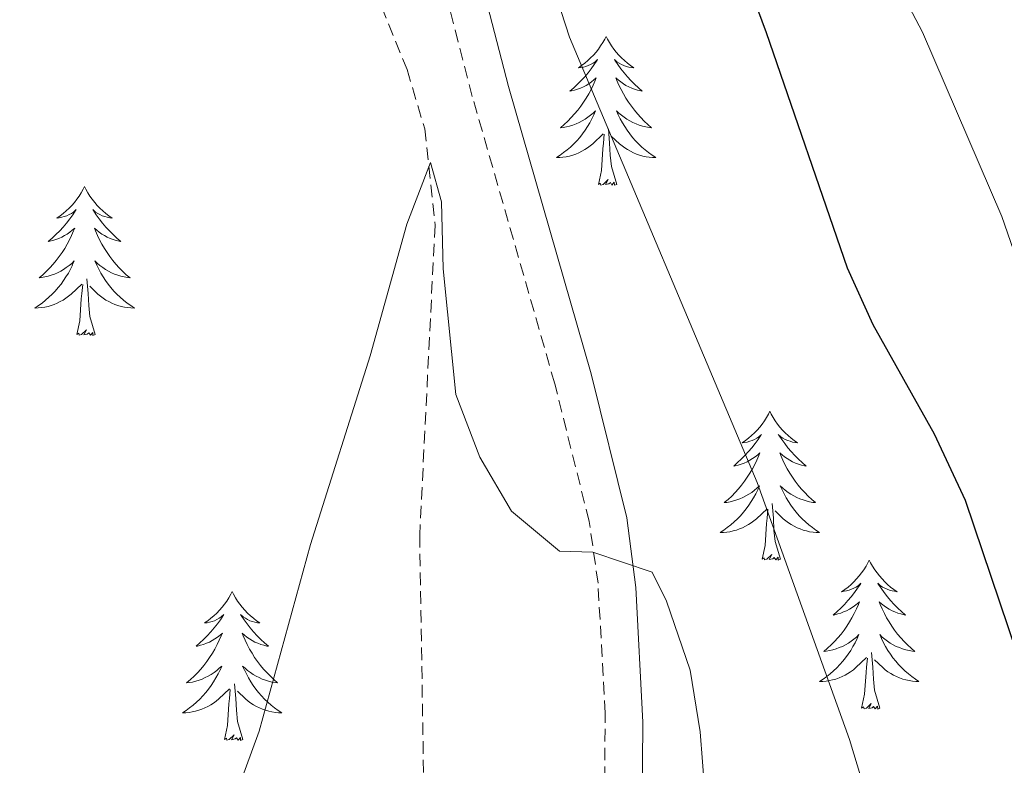
# Model space of a CAD drawing. Units: metres. Extents: x 613736 to 618240, y 4708148 to 4711192.
# Drawn here: x 616024 to 616103, y 4710163 to 4710223 of the extents above; entities that cross this region are included whole.
import ezdxf

# ---------------------------------------------------------------- set-up
doc = ezdxf.new("R2010")
doc.units = ezdxf.units.M
doc.header["$MEASUREMENT"] = 0
doc.linetypes.add('TRAZOSX2', pattern=[1.5, 1, -0.5])
for name, color, linetype, lineweight in [('Level 11', 142, 'TRAZOSX2', 13), ('Level 21', 19, 'Continuous', 0), ('Level 36', 19, 'Continuous', 40), ('Level 4', 36, 'Continuous', 30), ('Level 5', 36, 'Continuous', 0)]:
    doc.layers.add(name, color=color, linetype=linetype, lineweight=lineweight)

msp = doc.modelspace()

# ---------------------------------------------------------------- linework, layer by layer
at = {"layer": 'Level 11', "color": 142, "linetype": 'TRAZOSX2', "lineweight": 13}
msp.add_polyline3d([(615981.21, 4710404.89, 628.09), (615985.1, 4710395.74, 626.76), (615986.68, 4710391.14, 626.39), (615989.08, 4710383.06, 626.39), (615991.16, 4710376.42, 626.02), (615995.58, 4710368.94, 624.94), (616003, 4710355.9, 625.04), (616005.56, 4710350.85, 624.71), (616018.37, 4710323.06, 622.83), (616029.82, 4710300.85, 621.58), (616033.86, 4710291.72, 621.09), (616035.83, 4710285.75, 620.78), (616039.29, 4710271.16, 620.04), (616049.99, 4710232.6, 617.83), (616051.6, 4710227.89, 617.34), (616055.32, 4710218.66, 615.83), (616056.73, 4710213.92, 615.21), (616057.56, 4710206.22, 614.78), (616056.33, 4710181.4, 613.92), (616056.73, 4710156.66, 612.57), (616058.11, 4710131.76, 610.74), (616059.13, 4710121.82, 610.17), (616060.4, 4710112.85, 609.84), (616062.41, 4710103.08, 609.57)], dxfattribs=at)
at = {"layer": 'Level 21', "color": 19, "linetype": 'Continuous', "lineweight": 0}
msp.add_polyline3d([(615980.19, 4710421.51, 631.41), (615989.27, 4710407.08, 629.06), (615993.09, 4710399.33, 628.7), (615997.96, 4710386.69, 627.89), (616003.45, 4710374.2, 627), (616010.79, 4710361.01, 625.95), (616018.95, 4710348.44, 625.26), (616028.63, 4710326.68, 624.36), (616042.87, 4710298.66, 622.33), (616051.16, 4710280.54, 620.56), (616052.46, 4710276.6, 620.46), (616053.74, 4710270.51, 620.32), (616056.97, 4710250.69, 618.93), (616058.37, 4710239.31, 618.45), (616059.727, 4710231.636, 618.02), (616063.435, 4710217.305, 616.89), (616070.041, 4710194.304, 615.86), (616072.899, 4710182.793, 615.13), (616073.639, 4710177.203, 614.73), (616074.187, 4710166.432, 614.18), (616073.872, 4710126.51, 611.7), (616074.1, 4710117, 611.13), (616075.279, 4710107.07, 610.61), (616076.578, 4710103.059, 610.61)], dxfattribs=at)
at = {"layer": 'Level 21', "color": 19, "linetype": 'TRAZOSX2', "lineweight": 0}
msp.add_polyline3d([(616073.82, 4710101.84, 610.61), (616072.33, 4710106.46, 610.61), (616070.91, 4710121.38, 611.4), (616071.17, 4710167.15, 614.22), (616070.6, 4710177.56, 614.77), (616069.89, 4710182.5, 615.15), (616067.14, 4710193.52, 615.86), (616060.54, 4710216.51, 616.89), (616056.8, 4710231, 618.02), (616055.4, 4710238.86, 618.45), (616054, 4710250.27, 618.93), (616050.79, 4710269.96, 620.32), (616049.56, 4710275.82, 620.46), (616048.37, 4710279.45, 620.56), (616040.07, 4710297.56, 622.35), (616025.92, 4710325.39, 624.36), (616016.31, 4710347.01, 625.26), (616008.15, 4710359.58, 625.96), (616000.68, 4710373.04, 627.01), (615995.18, 4710385.55, 627.89), (615990.34, 4710398.13, 628.7), (615986.65, 4710405.62, 629.06), (615977.69, 4710419.86, 631.41)], dxfattribs=at)
at = {"layer": 'Level 36', "color": 92, "linetype": 'Continuous', "lineweight": 0}
for points in [[(616071.25, 4710221.32), (616071.14, 4710221.1), (616070.98, 4710220.83), (616070.81, 4710220.56), (616070.63, 4710220.3), (616070.44, 4710220.06), (616070.23, 4710219.82), (616070.01, 4710219.59), (616069.78, 4710219.38), (616069.54, 4710219.17), (616069.29, 4710218.98), (616069.03, 4710218.8), (616069.23, 4710218.83), (616069.43, 4710218.86), (616069.63, 4710218.92), (616069.82, 4710218.99), (616070.01, 4710219.07), (616070.2, 4710219.17), (616070.37, 4710219.28), (616070.57, 4710219.48), (616070.53, 4710219.41), (616070.3, 4710219.07), (616070.06, 4710218.73), (616069.8, 4710218.4), (616069.54, 4710218.09), (616069.26, 4710217.78), (616068.96, 4710217.49), (616068.66, 4710217.21), (616068.35, 4710216.94), (616068.47, 4710216.96), (616068.72, 4710217.02), (616068.96, 4710217.09), (616069.2, 4710217.18), (616069.43, 4710217.28), (616069.65, 4710217.4), (616069.87, 4710217.53), (616070.07, 4710217.67), (616070.27, 4710217.83), (616070.46, 4710218), (616070.37, 4710217.78), (616070.21, 4710217.42), (616070.04, 4710217.06), (616069.86, 4710216.72), (616069.66, 4710216.38), (616069.44, 4710216.05), (616069.22, 4710215.72), (616068.98, 4710215.41), (616068.73, 4710215.11), (616068.46, 4710214.82), (616068.19, 4710214.54), (616067.9, 4710214.27), (616067.6, 4710214.01), (616067.8, 4710214.03), (616068.07, 4710214.08), (616068.33, 4710214.14), (616068.59, 4710214.22), (616068.84, 4710214.32), (616069.09, 4710214.42), (616069.33, 4710214.55), (616069.57, 4710214.68), (616069.79, 4710214.84), (616070.01, 4710215), (616070.22, 4710215.18), (616070.41, 4710215.36), (616070.27, 4710215.04)], [(616071.25, 4710221.32), (616071.36, 4710221.1), (616071.51, 4710220.83), (616071.68, 4710220.56), (616071.86, 4710220.3), (616072.06, 4710220.06), (616072.26, 4710219.82), (616072.48, 4710219.59), (616072.71, 4710219.38), (616072.95, 4710219.17), (616073.2, 4710218.98), (616073.46, 4710218.8), (616073.26, 4710218.83), (616073.06, 4710218.86), (616072.86, 4710218.92), (616072.67, 4710218.99), (616072.48, 4710219.07), (616072.3, 4710219.17), (616072.12, 4710219.28), (616071.92, 4710219.48), (616071.96, 4710219.41), (616072.19, 4710219.07), (616072.43, 4710218.73), (616072.69, 4710218.4), (616072.96, 4710218.09), (616073.24, 4710217.78), (616073.53, 4710217.49), (616073.83, 4710217.21), (616074.14, 4710216.94), (616074.02, 4710216.96), (616073.77, 4710217.02), (616073.53, 4710217.09), (616073.3, 4710217.18), (616073.06, 4710217.28), (616072.84, 4710217.4), (616072.63, 4710217.53), (616072.42, 4710217.67), (616072.22, 4710217.83), (616072.04, 4710218), (616072.12, 4710217.78), (616072.28, 4710217.42), (616072.45, 4710217.06), (616072.64, 4710216.72), (616072.84, 4710216.38), (616073.05, 4710216.05), (616073.27, 4710215.72), (616073.51, 4710215.41), (616073.76, 4710215.11), (616074.03, 4710214.82), (616074.3, 4710214.54), (616074.59, 4710214.27), (616074.89, 4710214.01), (616074.69, 4710214.03), (616074.42, 4710214.08), (616074.16, 4710214.14), (616073.9, 4710214.22), (616073.65, 4710214.32), (616073.4, 4710214.42), (616073.16, 4710214.55), (616072.92, 4710214.68), (616072.7, 4710214.84), (616072.48, 4710215), (616072.28, 4710215.18), (616072.08, 4710215.36), (616072.22, 4710215.04)], [(616070.274, 4710215.044), (616070.114, 4710214.724), (616069.944, 4710214.404), (616069.764, 4710214.104), (616069.564, 4710213.804), (616069.364, 4710213.514), (616069.134, 4710213.234), (616068.904, 4710212.964), (616068.654, 4710212.714), (616068.394, 4710212.464), (616068.124, 4710212.234), (616067.844, 4710212.014), (616067.564, 4710211.804), (616067.274, 4710211.614), (616067.534, 4710211.624), (616067.794, 4710211.644), (616068.064, 4710211.684), (616068.324, 4710211.744), (616068.574, 4710211.814), (616068.824, 4710211.904), (616069.064, 4710212.004), (616069.304, 4710212.124), (616069.534, 4710212.254), (616069.754, 4710212.394), (616069.974, 4710212.554), (616070.174, 4710212.724), (616071.024, 4710213.524)], [(616072.224, 4710215.044), (616072.384, 4710214.724), (616072.554, 4710214.404), (616072.734, 4710214.104), (616072.934, 4710213.804), (616073.144, 4710213.514), (616073.364, 4710213.234), (616073.604, 4710212.964), (616073.844, 4710212.714), (616074.104, 4710212.464), (616074.373, 4710212.234), (616074.653, 4710212.014), (616074.943, 4710211.804), (616075.233, 4710211.614), (616074.963, 4710211.624), (616074.703, 4710211.644), (616074.443, 4710211.684), (616074.183, 4710211.744), (616073.923, 4710211.814), (616073.673, 4710211.904), (616073.433, 4710212.004), (616073.194, 4710212.124), (616072.964, 4710212.254), (616072.744, 4710212.394), (616072.524, 4710212.554), (616072.324, 4710212.724), (616071.664, 4710213.344)], [(616072.1, 4710209.47), (616071.67, 4710210.91), (616071.58, 4710211.81), (616071.53, 4710212.76), (616071.43, 4710213.93)], [(616070.63, 4710209.47), (616070.87, 4710210.59), (616070.98, 4710212.33), (616071.03, 4710212.76), (616071.1, 4710213.49)], [(616029.51, 4710209.3), (616029.4, 4710209.08), (616029.24, 4710208.8), (616029.07, 4710208.54), (616028.89, 4710208.28), (616028.7, 4710208.03), (616028.49, 4710207.79), (616028.27, 4710207.57), (616028.04, 4710207.35), (616027.8, 4710207.15), (616027.55, 4710206.96), (616027.29, 4710206.78), (616027.49, 4710206.8), (616027.69, 4710206.84), (616027.89, 4710206.9), (616028.09, 4710206.96), (616028.28, 4710207.05), (616028.46, 4710207.15), (616028.63, 4710207.26), (616028.84, 4710207.45), (616028.79, 4710207.39), (616028.56, 4710207.04), (616028.32, 4710206.71), (616028.06, 4710206.38), (616027.8, 4710206.06), (616027.52, 4710205.76), (616027.22, 4710205.46), (616026.92, 4710205.18), (616026.61, 4710204.91), (616026.73, 4710204.93), (616026.98, 4710204.99), (616027.22, 4710205.06), (616027.46, 4710205.15), (616027.69, 4710205.26), (616027.91, 4710205.37), (616028.13, 4710205.5), (616028.33, 4710205.65), (616028.53, 4710205.81), (616028.72, 4710205.98), (616028.63, 4710205.76), (616028.47, 4710205.39), (616028.3, 4710205.04), (616028.12, 4710204.69), (616027.92, 4710204.35), (616027.71, 4710204.02), (616027.48, 4710203.7), (616027.24, 4710203.39), (616026.99, 4710203.08), (616026.72, 4710202.79), (616026.45, 4710202.51), (616026.16, 4710202.24), (616025.87, 4710201.98), (616026.06, 4710202.01), (616026.33, 4710202.06), (616026.59, 4710202.12), (616026.85, 4710202.2), (616027.11, 4710202.29), (616027.35, 4710202.4), (616027.6, 4710202.52), (616027.83, 4710202.66), (616028.05, 4710202.81), (616028.27, 4710202.98), (616028.48, 4710203.15), (616028.67, 4710203.34), (616028.53, 4710203.01)], [(616029.51, 4710209.3), (616029.62, 4710209.08), (616029.77, 4710208.8), (616029.94, 4710208.54), (616030.12, 4710208.28), (616030.32, 4710208.03), (616030.52, 4710207.79), (616030.74, 4710207.57), (616030.97, 4710207.35), (616031.21, 4710207.15), (616031.46, 4710206.96), (616031.72, 4710206.78), (616031.52, 4710206.8), (616031.32, 4710206.84), (616031.12, 4710206.9), (616030.93, 4710206.96), (616030.74, 4710207.05), (616030.56, 4710207.15), (616030.38, 4710207.26), (616030.18, 4710207.45), (616030.22, 4710207.39), (616030.45, 4710207.04), (616030.69, 4710206.71), (616030.95, 4710206.38), (616031.22, 4710206.06), (616031.5, 4710205.76), (616031.79, 4710205.46), (616032.09, 4710205.18), (616032.4, 4710204.91), (616032.28, 4710204.93), (616032.04, 4710204.99), (616031.79, 4710205.06), (616031.56, 4710205.15), (616031.33, 4710205.26), (616031.1, 4710205.37), (616030.89, 4710205.5), (616030.68, 4710205.65), (616030.48, 4710205.81), (616030.3, 4710205.98), (616030.38, 4710205.76), (616030.54, 4710205.39), (616030.71, 4710205.04), (616030.9, 4710204.69), (616031.1, 4710204.35), (616031.31, 4710204.02), (616031.54, 4710203.7), (616031.77, 4710203.39), (616032.02, 4710203.08), (616032.29, 4710202.79), (616032.56, 4710202.51), (616032.85, 4710202.24), (616033.15, 4710201.98), (616032.95, 4710202.01), (616032.68, 4710202.06), (616032.42, 4710202.12), (616032.16, 4710202.2), (616031.91, 4710202.29), (616031.66, 4710202.4), (616031.42, 4710202.52), (616031.18, 4710202.66), (616030.96, 4710202.81), (616030.74, 4710202.98), (616030.54, 4710203.15), (616030.34, 4710203.34), (616030.48, 4710203.01)], [(616072.1, 4710209.47), (616071.92, 4710209.4), (616071.9, 4710209.64), (616071.71, 4710209.42), (616071.59, 4710209.62), (616071.47, 4710209.51), (616071.2, 4710209.46), (616071.4, 4710209.85), (616071.01, 4710209.47), (616070.82, 4710209.42), (616070.78, 4710209.58), (616070.63, 4710209.47)], [(616028.534, 4710203.006), (616028.384, 4710202.686), (616028.214, 4710202.376), (616028.024, 4710202.066), (616027.834, 4710201.776), (616027.624, 4710201.486), (616027.394, 4710201.206), (616027.164, 4710200.936), (616026.914, 4710200.676), (616026.654, 4710200.436), (616026.384, 4710200.196), (616026.114, 4710199.976), (616025.824, 4710199.766), (616025.534, 4710199.576), (616025.794, 4710199.586), (616026.064, 4710199.616), (616026.324, 4710199.656), (616026.584, 4710199.706), (616026.834, 4710199.786), (616027.084, 4710199.866), (616027.324, 4710199.976), (616027.564, 4710200.086), (616027.794, 4710200.216), (616028.024, 4710200.366), (616028.234, 4710200.526), (616028.434, 4710200.696), (616029.284, 4710201.496)], [(616030.484, 4710203.006), (616030.644, 4710202.686), (616030.814, 4710202.376), (616030.994, 4710202.066), (616031.194, 4710201.776), (616031.404, 4710201.486), (616031.624, 4710201.206), (616031.864, 4710200.936), (616032.104, 4710200.676), (616032.364, 4710200.436), (616032.634, 4710200.196), (616032.914, 4710199.976), (616033.204, 4710199.766), (616033.494, 4710199.576), (616033.224, 4710199.586), (616032.964, 4710199.616), (616032.704, 4710199.656), (616032.444, 4710199.706), (616032.184, 4710199.786), (616031.934, 4710199.866), (616031.694, 4710199.976), (616031.454, 4710200.086), (616031.224, 4710200.216), (616031.004, 4710200.366), (616030.794, 4710200.526), (616030.584, 4710200.696), (616029.924, 4710201.316)], [(616028.89, 4710197.45), (616029.13, 4710198.56), (616029.25, 4710200.31), (616029.29, 4710200.74), (616029.36, 4710201.46)], [(616030.36, 4710197.45), (616029.93, 4710198.89), (616029.84, 4710199.79), (616029.79, 4710200.74), (616029.69, 4710201.9)], [(616030.36, 4710197.45), (616030.18, 4710197.38), (616030.16, 4710197.62), (616029.98, 4710197.4), (616029.85, 4710197.6), (616029.73, 4710197.49), (616029.46, 4710197.44), (616029.66, 4710197.83), (616029.27, 4710197.45), (616029.09, 4710197.4), (616029.04, 4710197.56), (616028.89, 4710197.45)], [(616084.35, 4710191.31), (616084.24, 4710191.09), (616084.09, 4710190.82), (616083.92, 4710190.55), (616083.74, 4710190.29), (616083.54, 4710190.04), (616083.34, 4710189.81), (616083.12, 4710189.58), (616082.89, 4710189.36), (616082.65, 4710189.16), (616082.4, 4710188.97), (616082.14, 4710188.79), (616082.34, 4710188.82), (616082.54, 4710188.85), (616082.74, 4710188.91), (616082.93, 4710188.98), (616083.12, 4710189.06), (616083.3, 4710189.16), (616083.48, 4710189.27), (616083.68, 4710189.46), (616083.64, 4710189.4), (616083.41, 4710189.06), (616083.17, 4710188.72), (616082.91, 4710188.39), (616082.64, 4710188.08), (616082.36, 4710187.77), (616082.07, 4710187.48), (616081.77, 4710187.2), (616081.46, 4710186.92), (616081.58, 4710186.95), (616081.83, 4710187), (616082.07, 4710187.08), (616082.3, 4710187.17), (616082.54, 4710187.27), (616082.76, 4710187.39), (616082.97, 4710187.52), (616083.18, 4710187.66), (616083.38, 4710187.82), (616083.56, 4710187.99), (616083.48, 4710187.77), (616083.32, 4710187.41), (616083.15, 4710187.05), (616082.96, 4710186.71), (616082.76, 4710186.37), (616082.55, 4710186.04), (616082.33, 4710185.71), (616082.09, 4710185.4), (616081.84, 4710185.1), (616081.57, 4710184.81), (616081.3, 4710184.52), (616081.01, 4710184.26), (616080.71, 4710184), (616080.91, 4710184.02), (616081.18, 4710184.07), (616081.44, 4710184.13), (616081.7, 4710184.21), (616081.95, 4710184.3), (616082.2, 4710184.41), (616082.44, 4710184.54), (616082.68, 4710184.67), (616082.9, 4710184.82), (616083.12, 4710184.99), (616083.32, 4710185.16), (616083.52, 4710185.35), (616083.38, 4710185.02)], [(616084.35, 4710191.31), (616084.46, 4710191.09), (616084.62, 4710190.82), (616084.79, 4710190.55), (616084.97, 4710190.29), (616085.16, 4710190.04), (616085.37, 4710189.81), (616085.59, 4710189.58), (616085.82, 4710189.36), (616086.06, 4710189.16), (616086.31, 4710188.97), (616086.57, 4710188.79), (616086.37, 4710188.82), (616086.17, 4710188.85), (616085.97, 4710188.91), (616085.78, 4710188.98), (616085.59, 4710189.06), (616085.4, 4710189.16), (616085.23, 4710189.27), (616085.03, 4710189.46), (616085.07, 4710189.4), (616085.3, 4710189.06), (616085.54, 4710188.72), (616085.8, 4710188.39), (616086.06, 4710188.08), (616086.34, 4710187.77), (616086.64, 4710187.48), (616086.94, 4710187.2), (616087.25, 4710186.92), (616087.13, 4710186.95), (616086.88, 4710187), (616086.64, 4710187.08), (616086.4, 4710187.17), (616086.17, 4710187.27), (616085.95, 4710187.39), (616085.73, 4710187.52), (616085.53, 4710187.66), (616085.33, 4710187.82), (616085.14, 4710187.99), (616085.23, 4710187.77), (616085.39, 4710187.41), (616085.56, 4710187.05), (616085.74, 4710186.71), (616085.94, 4710186.37), (616086.16, 4710186.04), (616086.38, 4710185.71), (616086.62, 4710185.4), (616086.87, 4710185.1), (616087.14, 4710184.81), (616087.41, 4710184.52), (616087.7, 4710184.26), (616088, 4710184), (616087.8, 4710184.02), (616087.53, 4710184.07), (616087.27, 4710184.13), (616087.01, 4710184.21), (616086.76, 4710184.3), (616086.51, 4710184.41), (616086.27, 4710184.54), (616086.03, 4710184.67), (616085.81, 4710184.82), (616085.59, 4710184.99), (616085.38, 4710185.16), (616085.19, 4710185.35), (616085.33, 4710185.02)], [(616083.379, 4710185.022), (616083.219, 4710184.702), (616083.049, 4710184.392), (616082.869, 4710184.082), (616082.669, 4710183.792), (616082.459, 4710183.502), (616082.239, 4710183.222), (616081.999, 4710182.952), (616081.759, 4710182.702), (616081.499, 4710182.452), (616081.229, 4710182.222), (616080.949, 4710182.002), (616080.659, 4710181.792), (616080.369, 4710181.602), (616080.639, 4710181.602), (616080.899, 4710181.632), (616081.159, 4710181.672), (616081.419, 4710181.732), (616081.679, 4710181.802), (616081.929, 4710181.892), (616082.169, 4710181.992), (616082.409, 4710182.102), (616082.639, 4710182.242), (616082.859, 4710182.382), (616083.079, 4710182.542), (616083.279, 4710182.712), (616084.129, 4710183.512)], [(616085.329, 4710185.022), (616085.489, 4710184.702), (616085.659, 4710184.392), (616085.839, 4710184.082), (616086.039, 4710183.792), (616086.239, 4710183.502), (616086.469, 4710183.222), (616086.699, 4710182.952), (616086.949, 4710182.702), (616087.209, 4710182.452), (616087.479, 4710182.222), (616087.759, 4710182.002), (616088.039, 4710181.792), (616088.329, 4710181.602), (616088.069, 4710181.602), (616087.809, 4710181.632), (616087.539, 4710181.672), (616087.279, 4710181.732), (616087.029, 4710181.802), (616086.779, 4710181.892), (616086.539, 4710181.992), (616086.299, 4710182.102), (616086.069, 4710182.242), (616085.849, 4710182.382), (616085.629, 4710182.542), (616085.429, 4710182.712), (616084.769, 4710183.332)], [(616085.2, 4710179.46), (616084.78, 4710180.9), (616084.68, 4710181.8), (616084.64, 4710182.75), (616084.54, 4710183.92)], [(616083.74, 4710179.46), (616083.98, 4710180.58), (616084.09, 4710182.32), (616084.14, 4710182.75), (616084.2, 4710183.48)], [(616085.2, 4710179.46), (616085.03, 4710179.39), (616085.01, 4710179.63), (616084.82, 4710179.41), (616084.7, 4710179.61), (616084.58, 4710179.5), (616084.31, 4710179.45), (616084.51, 4710179.84), (616084.12, 4710179.46), (616083.93, 4710179.41), (616083.89, 4710179.57), (616083.74, 4710179.46)], [(616092.31, 4710179.39), (616092.2, 4710179.17), (616092.05, 4710178.9), (616091.88, 4710178.63), (616091.7, 4710178.37), (616091.5, 4710178.13), (616091.3, 4710177.89), (616091.08, 4710177.66), (616090.85, 4710177.45), (616090.61, 4710177.24), (616090.36, 4710177.05), (616090.1, 4710176.87), (616090.3, 4710176.9), (616090.5, 4710176.94), (616090.7, 4710176.99), (616090.89, 4710177.06), (616091.08, 4710177.14), (616091.26, 4710177.24), (616091.44, 4710177.36), (616091.64, 4710177.55), (616091.6, 4710177.48), (616091.37, 4710177.14), (616091.13, 4710176.8), (616090.87, 4710176.47), (616090.6, 4710176.16), (616090.32, 4710175.85), (616090.03, 4710175.56), (616089.73, 4710175.28), (616089.42, 4710175), (616089.54, 4710175.03), (616089.79, 4710175.09), (616090.03, 4710175.16), (616090.26, 4710175.25), (616090.5, 4710175.35), (616090.72, 4710175.47), (616090.93, 4710175.6), (616091.14, 4710175.74), (616091.34, 4710175.9), (616091.52, 4710176.07), (616091.44, 4710175.85), (616091.28, 4710175.49), (616091.11, 4710175.13), (616090.92, 4710174.79), (616090.72, 4710174.45), (616090.51, 4710174.12), (616090.29, 4710173.79), (616090.05, 4710173.48), (616089.8, 4710173.18), (616089.53, 4710172.89), (616089.26, 4710172.61), (616088.97, 4710172.34), (616088.67, 4710172.08), (616088.87, 4710172.1), (616089.14, 4710172.15), (616089.4, 4710172.21), (616089.66, 4710172.29), (616089.91, 4710172.39), (616090.16, 4710172.49), (616090.4, 4710172.62), (616090.64, 4710172.76), (616090.86, 4710172.9), (616091.08, 4710173.07), (616091.28, 4710173.24), (616091.48, 4710173.43), (616091.34, 4710173.11)], [(616092.31, 4710179.39), (616092.42, 4710179.17), (616092.58, 4710178.9), (616092.75, 4710178.63), (616092.93, 4710178.37), (616093.12, 4710178.13), (616093.33, 4710177.89), (616093.55, 4710177.66), (616093.78, 4710177.45), (616094.02, 4710177.24), (616094.27, 4710177.05), (616094.53, 4710176.87), (616094.33, 4710176.9), (616094.13, 4710176.94), (616093.93, 4710176.99), (616093.74, 4710177.06), (616093.55, 4710177.14), (616093.36, 4710177.24), (616093.19, 4710177.36), (616092.99, 4710177.55), (616093.03, 4710177.48), (616093.26, 4710177.14), (616093.5, 4710176.8), (616093.76, 4710176.47), (616094.02, 4710176.16), (616094.3, 4710175.85), (616094.6, 4710175.56), (616094.9, 4710175.28), (616095.21, 4710175), (616095.09, 4710175.03), (616094.84, 4710175.09), (616094.6, 4710175.16), (616094.36, 4710175.25), (616094.13, 4710175.35), (616093.91, 4710175.47), (616093.69, 4710175.6), (616093.49, 4710175.74), (616093.29, 4710175.9), (616093.1, 4710176.07), (616093.19, 4710175.85), (616093.35, 4710175.49), (616093.52, 4710175.13), (616093.7, 4710174.79), (616093.9, 4710174.45), (616094.12, 4710174.12), (616094.34, 4710173.79), (616094.58, 4710173.48), (616094.83, 4710173.18), (616095.1, 4710172.89), (616095.37, 4710172.61), (616095.66, 4710172.34), (616095.96, 4710172.08), (616095.76, 4710172.1), (616095.49, 4710172.15), (616095.23, 4710172.21), (616094.97, 4710172.29), (616094.72, 4710172.39), (616094.47, 4710172.49), (616094.23, 4710172.62), (616093.99, 4710172.76), (616093.77, 4710172.9), (616093.55, 4710173.07), (616093.34, 4710173.24), (616093.15, 4710173.43), (616093.29, 4710173.11)], [(616041.32, 4710176.88), (616041.21, 4710176.66), (616041.06, 4710176.39), (616040.89, 4710176.12), (616040.71, 4710175.87), (616040.51, 4710175.62), (616040.31, 4710175.38), (616040.09, 4710175.15), (616039.86, 4710174.94), (616039.62, 4710174.74), (616039.37, 4710174.54), (616039.11, 4710174.37), (616039.31, 4710174.39), (616039.51, 4710174.43), (616039.71, 4710174.48), (616039.9, 4710174.55), (616040.09, 4710174.64), (616040.27, 4710174.74), (616040.45, 4710174.85), (616040.65, 4710175.04), (616040.61, 4710174.97), (616040.38, 4710174.63), (616040.14, 4710174.29), (616039.88, 4710173.97), (616039.61, 4710173.65), (616039.33, 4710173.34), (616039.04, 4710173.05), (616038.74, 4710172.77), (616038.43, 4710172.5), (616038.55, 4710172.52), (616038.8, 4710172.58), (616039.04, 4710172.65), (616039.27, 4710172.74), (616039.5, 4710172.84), (616039.73, 4710172.96), (616039.94, 4710173.09), (616040.15, 4710173.24), (616040.35, 4710173.39), (616040.54, 4710173.56), (616040.45, 4710173.34), (616040.29, 4710172.98), (616040.12, 4710172.63), (616039.94, 4710172.28), (616039.74, 4710171.94), (616039.52, 4710171.61), (616039.3, 4710171.29), (616039.06, 4710170.97), (616038.81, 4710170.67), (616038.54, 4710170.38), (616038.27, 4710170.1), (616037.98, 4710169.83), (616037.68, 4710169.57), (616037.88, 4710169.6), (616038.15, 4710169.64), (616038.41, 4710169.7), (616038.67, 4710169.78), (616038.92, 4710169.88), (616039.17, 4710169.99), (616039.41, 4710170.11), (616039.65, 4710170.25), (616039.87, 4710170.4), (616040.09, 4710170.56), (616040.29, 4710170.74), (616040.49, 4710170.92), (616040.35, 4710170.6)], [(616041.32, 4710176.88), (616041.44, 4710176.66), (616041.59, 4710176.39), (616041.76, 4710176.12), (616041.94, 4710175.87), (616042.13, 4710175.62), (616042.34, 4710175.38), (616042.56, 4710175.15), (616042.79, 4710174.94), (616043.03, 4710174.74), (616043.28, 4710174.54), (616043.54, 4710174.37), (616043.34, 4710174.39), (616043.14, 4710174.43), (616042.94, 4710174.48), (616042.74, 4710174.55), (616042.56, 4710174.64), (616042.38, 4710174.74), (616042.2, 4710174.85), (616042, 4710175.04), (616042.04, 4710174.97), (616042.27, 4710174.63), (616042.51, 4710174.29), (616042.77, 4710173.97), (616043.03, 4710173.65), (616043.31, 4710173.34), (616043.61, 4710173.05), (616043.91, 4710172.77), (616044.22, 4710172.5), (616044.1, 4710172.52), (616043.85, 4710172.58), (616043.61, 4710172.65), (616043.37, 4710172.74), (616043.14, 4710172.84), (616042.92, 4710172.96), (616042.7, 4710173.09), (616042.5, 4710173.24), (616042.3, 4710173.39), (616042.11, 4710173.56), (616042.2, 4710173.34), (616042.36, 4710172.98), (616042.53, 4710172.63), (616042.71, 4710172.28), (616042.91, 4710171.94), (616043.12, 4710171.61), (616043.35, 4710171.29), (616043.59, 4710170.97), (616043.84, 4710170.67), (616044.11, 4710170.38), (616044.38, 4710170.1), (616044.67, 4710169.83), (616044.96, 4710169.57), (616044.77, 4710169.6), (616044.5, 4710169.64), (616044.24, 4710169.7), (616043.98, 4710169.78), (616043.72, 4710169.88), (616043.48, 4710169.99), (616043.24, 4710170.11), (616043, 4710170.25), (616042.78, 4710170.4), (616042.56, 4710170.56), (616042.36, 4710170.74), (616042.16, 4710170.92), (616042.3, 4710170.6)], [(616091.337, 4710173.111), (616091.177, 4710172.781), (616091.007, 4710172.471), (616090.827, 4710172.171), (616090.627, 4710171.871), (616090.417, 4710171.581), (616090.197, 4710171.301), (616089.957, 4710171.041), (616089.717, 4710170.781), (616089.457, 4710170.531), (616089.187, 4710170.301), (616088.907, 4710170.081), (616088.617, 4710169.871), (616088.327, 4710169.681), (616088.597, 4710169.681), (616088.857, 4710169.711), (616089.117, 4710169.751), (616089.377, 4710169.811), (616089.637, 4710169.881), (616089.887, 4710169.971), (616090.127, 4710170.071), (616090.367, 4710170.191), (616090.597, 4710170.321), (616090.817, 4710170.461), (616091.037, 4710170.621), (616091.237, 4710170.791), (616092.087, 4710171.591)], [(616093.287, 4710173.111), (616093.447, 4710172.781), (616093.617, 4710172.471), (616093.797, 4710172.171), (616093.997, 4710171.871), (616094.197, 4710171.581), (616094.427, 4710171.301), (616094.657, 4710171.041), (616094.907, 4710170.781), (616095.167, 4710170.531), (616095.437, 4710170.301), (616095.717, 4710170.081), (616095.997, 4710169.871), (616096.287, 4710169.681), (616096.027, 4710169.681), (616095.767, 4710169.711), (616095.497, 4710169.751), (616095.237, 4710169.811), (616094.987, 4710169.881), (616094.737, 4710169.971), (616094.497, 4710170.071), (616094.257, 4710170.191), (616094.027, 4710170.321), (616093.807, 4710170.461), (616093.587, 4710170.621), (616093.387, 4710170.791), (616092.727, 4710171.411)], [(616091.7, 4710167.54), (616091.94, 4710168.66), (616092.05, 4710170.4), (616092.1, 4710170.83), (616092.16, 4710171.56)], [(616093.16, 4710167.54), (616092.74, 4710168.98), (616092.64, 4710169.88), (616092.6, 4710170.83), (616092.5, 4710172)], [(616040.349, 4710170.604), (616040.189, 4710170.284), (616040.019, 4710169.964), (616039.839, 4710169.664), (616039.639, 4710169.364), (616039.429, 4710169.074), (616039.209, 4710168.804), (616038.979, 4710168.534), (616038.729, 4710168.274), (616038.469, 4710168.024), (616038.199, 4710167.794), (616037.919, 4710167.574), (616037.629, 4710167.364), (616037.339, 4710167.174), (616037.609, 4710167.184), (616037.869, 4710167.204), (616038.129, 4710167.244), (616038.389, 4710167.304), (616038.649, 4710167.374), (616038.899, 4710167.464), (616039.139, 4710167.564), (616039.379, 4710167.684), (616039.609, 4710167.814), (616039.829, 4710167.954), (616040.039, 4710168.114), (616040.249, 4710168.284), (616041.099, 4710169.084)], [(616042.299, 4710170.604), (616042.459, 4710170.284), (616042.619, 4710169.964), (616042.809, 4710169.664), (616042.999, 4710169.364), (616043.219, 4710169.074), (616043.439, 4710168.804), (616043.669, 4710168.534), (616043.919, 4710168.274), (616044.179, 4710168.024), (616044.449, 4710167.794), (616044.719, 4710167.574), (616045.009, 4710167.364), (616045.299, 4710167.174), (616045.039, 4710167.184), (616044.779, 4710167.204), (616044.509, 4710167.244), (616044.259, 4710167.304), (616043.999, 4710167.374), (616043.749, 4710167.464), (616043.509, 4710167.564), (616043.269, 4710167.684), (616043.039, 4710167.814), (616042.819, 4710167.954), (616042.599, 4710168.114), (616042.399, 4710168.284), (616041.739, 4710168.904)], [(616040.7, 4710165.03), (616040.95, 4710166.15), (616041.06, 4710167.89), (616041.11, 4710168.32), (616041.17, 4710169.05)], [(616042.18, 4710165.03), (616041.75, 4710166.47), (616041.66, 4710167.38), (616041.61, 4710168.32), (616041.51, 4710169.49)], [(616093.16, 4710167.54), (616092.99, 4710167.47), (616092.97, 4710167.71), (616092.78, 4710167.49), (616092.66, 4710167.69), (616092.54, 4710167.58), (616092.27, 4710167.53), (616092.47, 4710167.92), (616092.08, 4710167.54), (616091.89, 4710167.49), (616091.85, 4710167.65), (616091.7, 4710167.54)], [(616042.18, 4710165.03), (616042, 4710164.96), (616041.98, 4710165.2), (616041.79, 4710164.98), (616041.67, 4710165.18), (616041.55, 4710165.08), (616041.28, 4710165.02), (616041.48, 4710165.42), (616041.09, 4710165.04), (616040.9, 4710164.98), (616040.86, 4710165.14), (616040.7, 4710165.03)]]:
    msp.add_lwpolyline(points, dxfattribs=at)
at = {"layer": 'Level 4', "color": 36, "linetype": 'Continuous', "lineweight": 30}
msp.add_polyline3d([(616060.966, 4710298.048, 625), (616064.623, 4710276.777, 625), (616070.2, 4710256.316, 625), (616076.807, 4710241.175, 625), (616084.064, 4710221.634, 625), (616090.541, 4710202.803, 625), (616092.591, 4710198.252, 625), (616097.509, 4710189.512, 625), (616099.978, 4710184.191, 625), (616109.574, 4710155.76, 625), (616121.599, 4710124.238, 625), (616143.229, 4710060.684, 625)], dxfattribs=at)
at = {"layer": 'Level 5', "color": 36, "linetype": 'Continuous', "lineweight": 0}
for points in [[(616143.76, 4710100.42, 630), (616139.56, 4710116.42, 630), (616136.38, 4710127.02, 630), (616132.2, 4710137.17, 630), (616125.17, 4710157.97, 630), (616123.09, 4710163.23, 630), (616118.52, 4710172.31, 630), (616114.07, 4710182.56, 630), (616108.61, 4710192.14, 630), (616106.47, 4710196.66, 630), (616102.91, 4710206.9, 630), (616096.564, 4710221.663, 630), (616088.796, 4710236.434, 630), (616086.067, 4710242.965, 630), (616083.289, 4710253.445, 630), (616078.912, 4710275.016, 630), (616077.193, 4710280.287, 630), (616074.834, 4710285.077, 630)], [(616064.88, 4710231.88, 620), (616068.33, 4710221.26, 620), (616083.34, 4710185.61, 620), (616090.72, 4710165.05, 620), (616093.87, 4710154.62, 620), (616097.87, 4710143.9, 620), (616106.89, 4710111.64, 620)], [(616079.71, 4710153.64, 615), (616078.77, 4710165.64, 615), (616077.97, 4710170.58, 615), (616076.07, 4710176.12, 615), (616074.93, 4710178.43, 615), (616070.19, 4710180.04, 615), (616067.51, 4710180.11, 615), (616063.68, 4710183.31, 615), (616061.14, 4710187.64, 615), (616059.23, 4710192.65, 615), (616058.21, 4710202.71, 615), (616058.07, 4710208.08, 615), (616057.2, 4710211.22, 615), (616055.31, 4710206.29, 615), (616052.36, 4710195.75, 615), (616047.59, 4710180.64, 615), (616043.47, 4710165.7, 615), (616037.88, 4710150.37, 615)]]:
    msp.add_polyline3d(points, dxfattribs=at)

doc.saveas('drawing.dxf')
